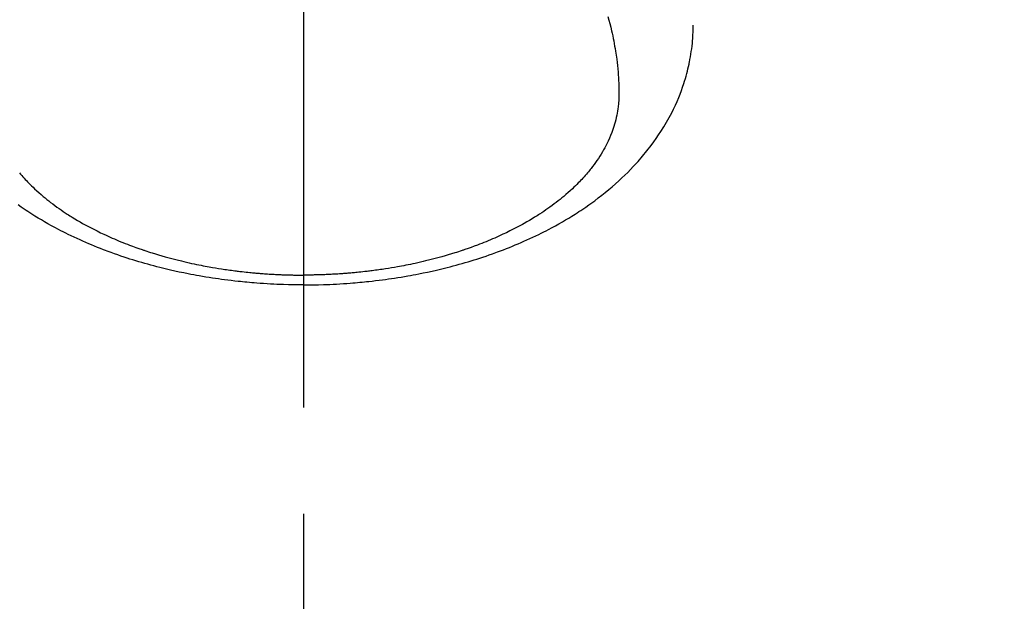
# Model space of a CAD drawing. Extents: x 0 to 26473, y -33085 to -24215.
# Drawn here: x 15808 to 15866, y -26426 to -26392 of the extents above; entities that cross this region are included whole.
import ezdxf

# ---------------------------------------------------------------- set-up
doc = ezdxf.new("R2010")
doc.units = 0
doc.header["$LTSCALE"] = 50
doc.header["$MEASUREMENT"] = 0
doc.linetypes.add('CENTER2', pattern=[1.125, 0.75, -0.125, 0.125, -0.125])
doc.layers.get('0').update_dxf_attribs({"linetype": 'CONTINUOUS'})
doc.layers.add('150-機器', color=8, linetype='CONTINUOUS')
doc.layers.add('160-文字', color=254, linetype='CONTINUOUS')
doc.styles.add('KH001', font='txt')
doc.dimstyles.new('KH1xx030', dxfattribs={"dimscale": 30, "dimtxt": 2, "dimasz": 0.6, "dimexe": 0.3, "dimexo": 1.2, "dimgap": 0.5, "dimtad": 3, "dimdec": 1, "dimdsep": 46, "dimlunit": 6, "dimtxsty": 'KH001', "dimblk": 'DOT', "dimcen": 1, "dimdle": 1, "dimclrd": 256, "dimclre": 256, "dimclrt": 256, "dimadec": 0, "dimazin": 0, "dimtfac": 1, "dimtdec": 1, "dimtix": 1, "dimtmove": 2, "dimatfit": 3, "dimldrblk": 'CLOSEDBLANK', "dimfxl": 1, "dimtolj": 1, "dimtzin": 0, "dimlwd": -1, "dimlwe": -1, "dimarcsym": 0})

# ---------------------------------------------------------------- blocks, each defined once
blk = doc.blocks.new('F402_H')
at = {"layer": '150-機器', "color": 161, "linetype": 'CENTER2'}
blk.add_line((0, 136.026), (0, -355.416), dxfattribs=at)
at = {"layer": '150-機器', "color": 13, "linetype": 'Continuous'}
for points in [[(-17.916, -272.218), (-17.974, -272.426), (-18.029, -272.635), (-18.083, -272.845), (-18.133, -273.056), (-18.167, -273.204), (-18.2, -273.354), (-18.231, -273.503), (-18.261, -273.653), (-18.289, -273.801), (-18.317, -273.95), (-18.343, -274.099), (-18.368, -274.248), (-18.386, -274.367), (-18.404, -274.485), (-18.421, -274.604), (-18.436, -274.723), (-18.46, -274.914), (-18.482, -275.106), (-18.501, -275.298), (-18.518, -275.49), (-18.531, -275.651), (-18.541, -275.812), (-18.55, -275.974), (-18.558, -276.135), (-18.564, -276.281), (-18.568, -276.427), (-18.571, -276.573), (-18.571, -276.719), (-18.568, -276.921), (-18.56, -277.123), (-18.546, -277.325), (-18.525, -277.527), (-18.509, -277.652), (-18.49, -277.777), (-18.468, -277.901), (-18.443, -278.025), (-18.414, -278.159), (-18.382, -278.292), (-18.347, -278.424), (-18.31, -278.556), (-18.272, -278.68), (-18.232, -278.803), (-18.189, -278.926), (-18.144, -279.048), (-18.078, -279.215), (-18.008, -279.38), (-17.933, -279.544), (-17.855, -279.706), (-17.793, -279.827), (-17.729, -279.947), (-17.664, -280.066), (-17.596, -280.184), (-17.519, -280.312), (-17.44, -280.438), (-17.358, -280.564), (-17.275, -280.687), (-17.192, -280.805), (-17.108, -280.921), (-17.022, -281.036), (-16.934, -281.149), (-16.883, -281.215), (-16.83, -281.28), (-16.777, -281.344), (-16.724, -281.408), (-16.655, -281.489), (-16.586, -281.569), (-16.515, -281.649), (-16.444, -281.727), (-16.378, -281.799), (-16.311, -281.87), (-16.243, -281.94), (-16.175, -282.01), (-16.09, -282.096), (-16.003, -282.181), (-15.916, -282.265), (-15.827, -282.349), (-15.703, -282.464), (-15.576, -282.577), (-15.448, -282.689), (-15.319, -282.799), (-15.211, -282.888), (-15.103, -282.975), (-14.993, -283.062), (-14.883, -283.148), (-14.76, -283.241), (-14.635, -283.333), (-14.51, -283.424), (-14.384, -283.514), (-14.264, -283.597), (-14.143, -283.68), (-14.022, -283.761), (-13.899, -283.841), (-13.827, -283.888), (-13.753, -283.934), (-13.68, -283.981), (-13.606, -284.026), (-13.456, -284.118), (-13.304, -284.209), (-13.151, -284.297), (-12.998, -284.384), (-12.885, -284.447), (-12.772, -284.509), (-12.659, -284.57), (-12.545, -284.631), (-12.347, -284.734), (-12.147, -284.834), (-11.946, -284.933), (-11.744, -285.029), (-11.622, -285.085), (-11.5, -285.141), (-11.377, -285.196), (-11.255, -285.25), (-11.13, -285.304), (-11.004, -285.357), (-10.879, -285.41), (-10.753, -285.462), (-10.625, -285.513), (-10.496, -285.564), (-10.367, -285.615), (-10.238, -285.664), (-10.054, -285.733), (-9.87, -285.801), (-9.685, -285.866), (-9.499, -285.93), (-9.459, -285.944), (-9.418, -285.957), (-9.378, -285.971), (-9.338, -285.984), (-9.229, -286.02), (-9.121, -286.055), (-9.012, -286.09), (-8.904, -286.125), (-8.715, -286.183), (-8.526, -286.24), (-8.337, -286.295), (-8.147, -286.349), (-7.908, -286.415), (-7.669, -286.478), (-7.429, -286.539), (-7.188, -286.599), (-7.037, -286.635), (-6.886, -286.67), (-6.735, -286.704), (-6.584, -286.737), (-6.443, -286.767), (-6.301, -286.797), (-6.16, -286.826), (-6.018, -286.854), (-5.899, -286.877), (-5.78, -286.9), (-5.661, -286.922), (-5.542, -286.944), (-5.362, -286.975), (-5.181, -287.006), (-5.001, -287.035), (-4.821, -287.063), (-4.723, -287.078), (-4.626, -287.093), (-4.529, -287.107), (-4.432, -287.121), (-4.334, -287.135), (-4.237, -287.148), (-4.139, -287.161), (-4.042, -287.174), (-3.968, -287.183), (-3.895, -287.192), (-3.821, -287.201), (-3.747, -287.21), (-3.712, -287.214), (-3.676, -287.218), (-3.64, -287.222), (-3.605, -287.226), (-3.493, -287.239), (-3.38, -287.251), (-3.268, -287.262), (-3.156, -287.274), (-3.082, -287.281), (-3.007, -287.288), (-2.933, -287.295), (-2.859, -287.302), (-2.797, -287.307), (-2.735, -287.312), (-2.673, -287.318), (-2.611, -287.323), (-2.549, -287.328), (-2.487, -287.333), (-2.425, -287.338), (-2.363, -287.343), (-2.301, -287.347), (-2.238, -287.351), (-2.176, -287.356), (-2.114, -287.36), (-2.014, -287.366), (-1.914, -287.372), (-1.815, -287.378), (-1.715, -287.383), (-1.64, -287.387), (-1.565, -287.391), (-1.49, -287.394), (-1.415, -287.397), (-1.34, -287.401), (-1.265, -287.404), (-1.189, -287.407), (-1.114, -287.409), (-1.027, -287.412), (-0.939, -287.415), (-0.852, -287.417), (-0.764, -287.419), (-0.702, -287.421), (-0.639, -287.422), (-0.577, -287.423), (-0.514, -287.424), (-0.439, -287.426), (-0.363, -287.427), (-0.288, -287.428), (-0.213, -287.428), (-0.16, -287.429), (-0.106, -287.429), (-0.053, -287.428), (0, -287.428)], [(16.724, -281.408), (16.655, -281.489), (16.586, -281.569), (16.515, -281.649), (16.444, -281.727), (16.378, -281.799), (16.311, -281.87), (16.243, -281.94), (16.175, -282.01), (16.09, -282.096), (16.003, -282.181), (15.916, -282.265), (15.827, -282.349), (15.703, -282.464), (15.576, -282.577), (15.448, -282.689), (15.319, -282.799), (15.211, -282.888), (15.103, -282.975), (14.993, -283.062), (14.883, -283.148), (14.76, -283.241), (14.635, -283.333), (14.51, -283.424), (14.384, -283.514), (14.264, -283.597), (14.143, -283.68), (14.022, -283.761), (13.899, -283.841), (13.827, -283.888), (13.753, -283.934), (13.68, -283.981), (13.606, -284.026), (13.456, -284.118), (13.304, -284.209), (13.151, -284.297), (12.998, -284.384), (12.885, -284.447), (12.772, -284.509), (12.659, -284.57), (12.545, -284.631), (12.347, -284.734), (12.147, -284.834), (11.946, -284.933), (11.744, -285.029), (11.622, -285.085), (11.5, -285.141), (11.377, -285.196), (11.255, -285.25), (11.13, -285.304), (11.004, -285.357), (10.879, -285.41), (10.753, -285.462), (10.625, -285.513), (10.496, -285.564), (10.367, -285.615), (10.238, -285.664), (10.054, -285.733), (9.87, -285.801), (9.685, -285.866), (9.499, -285.93), (9.459, -285.944), (9.418, -285.957), (9.378, -285.971), (9.338, -285.984), (9.229, -286.02), (9.121, -286.055), (9.012, -286.09), (8.904, -286.125), (8.715, -286.183), (8.526, -286.24), (8.337, -286.295), (8.147, -286.349), (7.908, -286.415), (7.669, -286.478), (7.429, -286.539), (7.188, -286.599), (7.037, -286.635), (6.886, -286.67), (6.735, -286.704), (6.584, -286.737), (6.443, -286.767), (6.301, -286.797), (6.16, -286.826), (6.018, -286.854), (5.899, -286.877), (5.78, -286.9), (5.661, -286.922), (5.542, -286.944), (5.362, -286.975), (5.181, -287.006), (5.001, -287.035), (4.821, -287.063), (4.723, -287.078), (4.626, -287.093), (4.529, -287.107), (4.432, -287.121), (4.334, -287.135), (4.237, -287.148), (4.139, -287.161), (4.042, -287.174), (3.968, -287.183), (3.895, -287.192), (3.821, -287.201), (3.747, -287.21), (3.712, -287.214), (3.676, -287.218), (3.64, -287.222), (3.605, -287.226), (3.493, -287.239), (3.38, -287.251), (3.268, -287.262), (3.156, -287.274), (3.082, -287.281), (3.007, -287.288), (2.933, -287.295), (2.859, -287.302), (2.797, -287.307), (2.735, -287.312), (2.673, -287.318), (2.611, -287.323), (2.549, -287.328), (2.487, -287.333), (2.425, -287.338), (2.363, -287.343), (2.301, -287.347), (2.238, -287.351), (2.176, -287.356), (2.114, -287.36), (2.014, -287.366), (1.914, -287.372), (1.815, -287.378), (1.715, -287.383), (1.64, -287.387), (1.565, -287.391), (1.49, -287.394), (1.415, -287.397), (1.34, -287.401), (1.265, -287.404), (1.189, -287.407), (1.114, -287.409), (1.027, -287.412), (0.939, -287.415), (0.852, -287.417), (0.764, -287.419), (0.702, -287.421), (0.639, -287.422), (0.577, -287.423), (0.514, -287.424), (0.439, -287.426), (0.363, -287.427), (0.288, -287.428), (0.213, -287.428), (0.16, -287.429), (0.106, -287.429), (0.053, -287.428), (0, -287.428)], [(0, -288.007), (-0.294, -288.004), (-0.589, -288.001), (-0.883, -287.995), (-1.178, -287.988), (-1.369, -287.981), (-1.561, -287.974), (-1.752, -287.965), (-1.943, -287.955), (-2.146, -287.943), (-2.349, -287.931), (-2.552, -287.917), (-2.754, -287.902), (-2.897, -287.891), (-3.04, -287.879), (-3.182, -287.867), (-3.325, -287.854), (-3.455, -287.842), (-3.586, -287.829), (-3.716, -287.815), (-3.846, -287.801), (-4.047, -287.779), (-4.247, -287.756), (-4.447, -287.731), (-4.647, -287.706), (-4.823, -287.682), (-4.999, -287.658), (-5.174, -287.633), (-5.349, -287.607), (-5.547, -287.576), (-5.745, -287.545), (-5.942, -287.511), (-6.139, -287.477), (-6.301, -287.448), (-6.462, -287.418), (-6.623, -287.388), (-6.784, -287.357), (-7.046, -287.304), (-7.308, -287.249), (-7.569, -287.192), (-7.83, -287.133), (-7.987, -287.096), (-8.144, -287.059), (-8.301, -287.021), (-8.458, -286.982), (-8.636, -286.936), (-8.813, -286.889), (-8.99, -286.842), (-9.167, -286.793), (-9.343, -286.744), (-9.517, -286.693), (-9.692, -286.642), (-9.866, -286.59), (-10.039, -286.537), (-10.211, -286.483), (-10.383, -286.427), (-10.555, -286.371), (-10.746, -286.307), (-10.936, -286.242), (-11.126, -286.175), (-11.316, -286.107), (-11.43, -286.065), (-11.545, -286.022), (-11.659, -285.979), (-11.773, -285.935), (-11.948, -285.867), (-12.122, -285.798), (-12.295, -285.728), (-12.469, -285.657), (-12.639, -285.585), (-12.81, -285.512), (-12.98, -285.438), (-13.149, -285.363), (-13.326, -285.282), (-13.502, -285.2), (-13.677, -285.117), (-13.852, -285.032), (-13.996, -284.961), (-14.139, -284.889), (-14.282, -284.815), (-14.424, -284.741), (-14.63, -284.633), (-14.834, -284.522), (-15.037, -284.409), (-15.239, -284.294), (-15.428, -284.183), (-15.617, -284.07), (-15.803, -283.955), (-15.989, -283.839), (-16.102, -283.767), (-16.215, -283.694), (-16.327, -283.62), (-16.439, -283.546), (-16.617, -283.425), (-16.793, -283.302), (-16.968, -283.177), (-17.141, -283.05), (-17.351, -282.892), (-17.56, -282.732), (-17.765, -282.568), (-17.969, -282.402), (-18.167, -282.235), (-18.363, -282.065), (-18.556, -281.892), (-18.746, -281.716), (-18.917, -281.552), (-19.086, -281.386), (-19.252, -281.217), (-19.415, -281.046), (-19.692, -280.745), (-19.96, -280.436), (-20.22, -280.121), (-20.47, -279.798), (-20.619, -279.596), (-20.764, -279.392), (-20.905, -279.185), (-21.043, -278.975), (-21.21, -278.707), (-21.372, -278.435), (-21.526, -278.159), (-21.673, -277.88), (-21.784, -277.658), (-21.889, -277.433), (-21.991, -277.207), (-22.087, -276.978), (-22.168, -276.775), (-22.246, -276.57), (-22.319, -276.365), (-22.389, -276.157), (-22.435, -276.013), (-22.48, -275.867), (-22.522, -275.721), (-22.562, -275.575), (-22.598, -275.437), (-22.632, -275.298), (-22.664, -275.16), (-22.694, -275.02), (-22.7, -274.993), (-22.706, -274.965), (-22.712, -274.937), (-22.717, -274.91), (-22.748, -274.751), (-22.777, -274.592), (-22.804, -274.433), (-22.829, -274.273), (-22.851, -274.114), (-22.871, -273.954), (-22.889, -273.793), (-22.903, -273.633), (-22.91, -273.538), (-22.916, -273.444), (-22.921, -273.349), (-22.925, -273.254), (-22.928, -273.169), (-22.929, -273.083), (-22.931, -272.998), (-22.931, -272.913), (-22.931, -272.866), (-22.93, -272.818), (-22.929, -272.771), (-22.929, -272.723)], [(0, -288.007), (0.294, -288.004), (0.589, -288.001), (0.883, -287.995), (1.178, -287.988), (1.369, -287.981), (1.561, -287.974), (1.752, -287.965), (1.943, -287.955), (2.146, -287.943), (2.349, -287.931), (2.552, -287.917), (2.754, -287.902), (2.897, -287.891), (3.04, -287.879), (3.182, -287.867), (3.325, -287.854), (3.455, -287.842), (3.586, -287.829), (3.716, -287.815), (3.846, -287.801), (4.047, -287.779), (4.247, -287.756), (4.447, -287.731), (4.647, -287.706), (4.823, -287.682), (4.999, -287.658), (5.174, -287.633), (5.349, -287.607), (5.547, -287.576), (5.745, -287.545), (5.942, -287.511), (6.139, -287.477), (6.301, -287.448), (6.462, -287.418), (6.623, -287.388), (6.784, -287.357), (7.046, -287.304), (7.308, -287.249), (7.569, -287.192), (7.83, -287.133), (7.987, -287.096), (8.144, -287.059), (8.301, -287.021), (8.458, -286.982), (8.636, -286.936), (8.813, -286.889), (8.99, -286.842), (9.167, -286.793), (9.343, -286.744), (9.517, -286.693), (9.692, -286.642), (9.866, -286.59), (10.039, -286.537), (10.211, -286.483), (10.383, -286.427), (10.555, -286.371), (10.746, -286.307), (10.936, -286.242), (11.126, -286.175), (11.316, -286.107), (11.43, -286.065), (11.545, -286.022), (11.659, -285.979), (11.773, -285.935), (11.948, -285.867), (12.122, -285.798), (12.295, -285.728), (12.469, -285.657), (12.639, -285.585), (12.81, -285.512), (12.98, -285.438), (13.149, -285.363), (13.326, -285.282), (13.502, -285.2), (13.677, -285.117), (13.852, -285.032), (13.996, -284.961), (14.139, -284.889), (14.282, -284.815), (14.424, -284.741), (14.63, -284.633), (14.834, -284.522), (15.037, -284.409), (15.239, -284.294), (15.428, -284.183), (15.617, -284.07), (15.803, -283.955), (15.989, -283.839), (16.102, -283.767), (16.215, -283.694), (16.327, -283.62), (16.439, -283.546), (16.617, -283.425), (16.793, -283.302)]]:
    blk.add_lwpolyline(points, dxfattribs=at)
blk = doc.blocks.new('_ClosedBlank')
at = {"color": 0, "linetype": 'ByBlock', "lineweight": -2}
for p, q in [((-1, 0.1667), (0, 0)), ((-1, 0.1667), (-1, -0.1667)), ((0, 0), (-1, -0.1667))]:
    blk.add_line(p, q, dxfattribs=at)
blk = doc.blocks.new('_Dot')
at = {"color": 0, "linetype": 'ByBlock', "lineweight": -2}
blk.add_line((-0.5, 0), (-1, 0), dxfattribs=at)
at = {"color": 0, "linetype": 'ByBlock', "const_width": 0.5}
blk.add_lwpolyline([(-0.25, 0, 1), (0.25, 0, 1)], format="xyb", close=True, dxfattribs=at)

msp = doc.modelspace()

# ---------------------------------------------------------------- block references
at = {"layer": '150-機器', "xscale": -1}
msp.add_blockref('F402_H', (15824.28, -26119.866), dxfattribs=at)

# ---------------------------------------------------------------- leaders
at = {"layer": '160-文字', "annotation_type": 0, "has_hookline": 1, "hookline_direction": 1, "text_width": 1240.203}
msp.add_leader([(16284.28, -26102.887), (15510.757, -27646.643), (15492.757, -27646.643)], dimstyle='KH1xx030', override={"dimgap": 0.5, "dimtad": 1}, dxfattribs=at)
at = {"layer": '160-文字'}
msp.add_leader([(15944.288, -26120.058), (15249.731, -27372.656)], dimstyle='KH1xx030', override={"dimgap": 0.5, "dimtad": 1}, dxfattribs=at)

doc.saveas('drawing.dxf')
